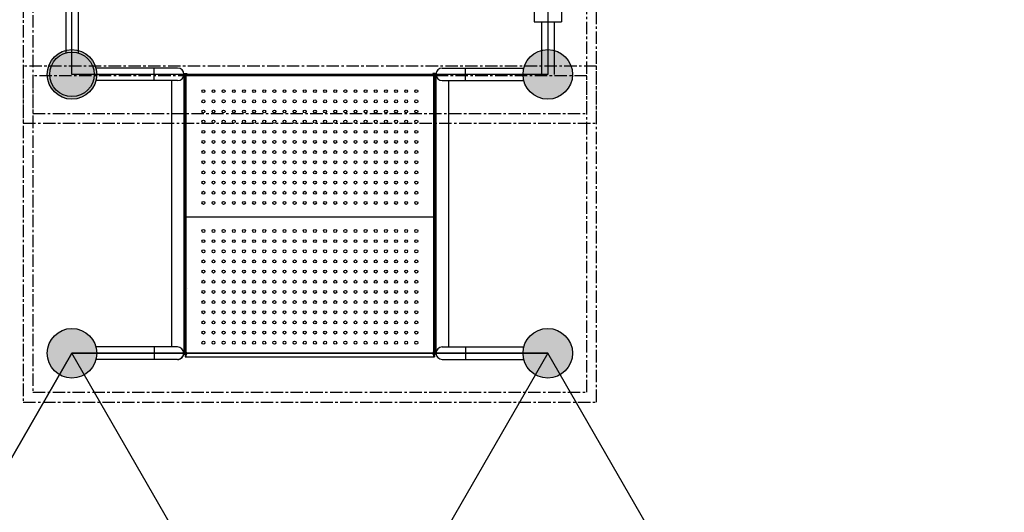
# Model space of a CAD drawing. Units: millimetres. Extents: x -3168 to 23633, y -152 to 17698.
# Drawn here: x 7243 to 9767, y 7607 to 8868 of the extents above; entities that cross this region are included whole.
import ezdxf

# ---------------------------------------------------------------- set-up
doc = ezdxf.new("R2010")
doc.units = ezdxf.units.MM
doc.linetypes.add('CENTER', pattern=[50.8, 31.75, -6.35, 6.35, -6.35])
doc.layers.add('CAD', color=18, linetype='Continuous')
doc.dimstyles.new('Qitele', dxfattribs={"dimscale": 85, "dimtxt": 4, "dimasz": 5, "dimexe": 4, "dimexo": 0, "dimgap": 3, "dimtad": 1, "dimdec": 0, "dimrnd": 10, "dimzin": 1, "dimtxsty": 'Standard', "dimblk": 'OBLIQUE', "dimcen": 5, "dimdle": 4, "dimclrd": 256, "dimclre": 256, "dimclrt": 256, "dimadec": 0, "dimazin": 0, "dimtfac": 1, "dimtdec": 0, "dimtmove": 0, "dimatfit": 3, "dimldrblk": 'OBLIQUE', "dimfxl": 6, "dimfxlon": 1, "dimlwd": 40, "dimlwe": 30, "dimarcsym": 0})

# ---------------------------------------------------------------- blocks, each defined once
blk = doc.blocks.new('_Oblique')
at = {"color": 0, "linetype": 'ByBlock', "lineweight": -2}
blk.add_line((-0.5, -0.5), (0.5, 0.5), dxfattribs=at)
blk = doc.blocks.new('*D7')
at = {"lineweight": 40, "transparency": 16777216}
blk.add_line((2253.5, 13263.3), (2253.5, 2503.5), dxfattribs=at)
at = {"lineweight": 30, "transparency": 16777216}
for p, q in [((2763.5, 12923.3), (1913.5, 12923.3)), ((2763.5, 2843.5), (1913.5, 2843.5))]:
    blk.add_line(p, q, dxfattribs=at)
at = {"layer": 'Defpoints', "color": 0, "transparency": 16777216}
for p in [(8561.5, 12923.3), (2253.5, 2843.5), (7769.4, 2843.5)]:
    blk.add_point(p, dxfattribs=at)
at = {"lineweight": 40, "transparency": 16777216, "xscale": 425, "yscale": 425, "zscale": 425}
for p, rotation in [((2253.5, 12923.3), 90), ((2253.5, 2843.5), 270)]:
    blk.add_blockref('_Oblique', p, dxfattribs=dict(at, rotation=rotation))
at = {"transparency": 16777216, "insert": (1776.5, 7883.4), "char_height": 425, "attachment_point": 5, "rotation": 90}
blk.add_mtext('10080', dxfattribs=at)
blk = doc.blocks.new('*D8')
at = {"lineweight": 30, "transparency": 16777216}
for p, q in [((4915.3, 14890.7), (4915.3, 15740.7)), ((16982.9, 14890.7), (16982.9, 15740.7))]:
    blk.add_line(p, q, dxfattribs=at)
at = {"lineweight": 40, "transparency": 16777216}
blk.add_line((4575.3, 15400.7), (17322.9, 15400.7), dxfattribs=at)
at = {"layer": 'Defpoints', "color": 0, "transparency": 16777216}
for p in [(16982.9, 15400.7), (16982.9, 9518.1), (4915.3, 5516.5)]:
    blk.add_point(p, dxfattribs=at)
at = {"lineweight": 40, "transparency": 16777216, "xscale": 425, "yscale": 425, "zscale": 425, "rotation": 180}
blk.add_blockref('_Oblique', (4915.3, 15400.7), dxfattribs=at)
at = {"lineweight": 40, "transparency": 16777216, "xscale": 425, "yscale": 425, "zscale": 425}
blk.add_blockref('_Oblique', (16982.9, 15400.7), dxfattribs=at)
at = {"transparency": 16777216, "insert": (11129.3, 15877.7), "char_height": 425, "attachment_point": 5}
blk.add_mtext('12070', dxfattribs=at)
blk = doc.blocks.new('*D9')
at = {"lineweight": 30, "transparency": 16777216}
for p, q in [((2970, 15821.8), (2970, 16671.8)), ((19048.5, 15821.8), (19048.5, 16671.8))]:
    blk.add_line(p, q, dxfattribs=at)
at = {"lineweight": 40, "transparency": 16777216}
blk.add_line((2630, 16331.8), (19388.5, 16331.8), dxfattribs=at)
at = {"layer": 'Defpoints', "color": 0, "transparency": 16777216}
for p in [(19048.5, 16331.8), (19048.5, 10112), (2970, 5280.3)]:
    blk.add_point(p, dxfattribs=at)
at = {"lineweight": 40, "transparency": 16777216, "xscale": 425, "yscale": 425, "zscale": 425, "rotation": 180}
blk.add_blockref('_Oblique', (2970, 16331.8), dxfattribs=at)
at = {"lineweight": 40, "transparency": 16777216, "xscale": 425, "yscale": 425, "zscale": 425}
blk.add_blockref('_Oblique', (19048.5, 16331.8), dxfattribs=at)
at = {"transparency": 16777216, "insert": (10958.6, 16808.8), "char_height": 425, "attachment_point": 5}
blk.add_mtext('16080', dxfattribs=at)
blk = doc.blocks.new('*D10')
at = {"lineweight": 40, "transparency": 16777216}
blk.add_line((1131.7, 15316), (1131.7, 435.1), dxfattribs=at)
at = {"lineweight": 30, "transparency": 16777216}
for p, q in [((1641.7, 14976), (791.7, 14976)), ((1641.7, 775.1), (791.7, 775.1))]:
    blk.add_line(p, q, dxfattribs=at)
at = {"layer": 'Defpoints', "color": 0, "transparency": 16777216}
for p in [(8605.3, 14976), (1131.7, 775.1), (8092.9, 775.1)]:
    blk.add_point(p, dxfattribs=at)
at = {"lineweight": 40, "transparency": 16777216, "xscale": 425, "yscale": 425, "zscale": 425}
for p, rotation in [((1131.7, 14976), 90), ((1131.7, 775.1), 270)]:
    blk.add_blockref('_Oblique', p, dxfattribs=dict(at, rotation=rotation))
at = {"transparency": 16777216, "insert": (654.7, 7691.6), "char_height": 425, "attachment_point": 5, "rotation": 90}
blk.add_mtext('14200', dxfattribs=at)

msp = doc.modelspace()

# ---------------------------------------------------------------- hatches: boundary and pattern name
h = msp.add_hatch(color=256)
edge = h.paths.add_edge_path()
edge.add_arc((7376.8, 8728.4), 63.5, 0, 360)
h = msp.add_hatch(color=256)
edge = h.paths.add_edge_path()
edge.add_arc((7376.8, 8728.4), 63.5, 90, 450, ccw=False)
h = msp.add_hatch(color=256)
edge = h.paths.add_edge_path()
edge.add_arc((7376.8, 8728.4), 63.5, 180, 540, ccw=False)
h = msp.add_hatch(color=256)
edge = h.paths.add_edge_path()
edge.add_arc((8596.8, 8728.4), 63.5, 0, 360)
h = msp.add_hatch(color=256)
edge = h.paths.add_edge_path()
edge.add_arc((8596.8, 8728.4), 63.5, 0, 360)
h = msp.add_hatch(color=256)
edge = h.paths.add_edge_path()
edge.add_arc((8596.8, 8728.4), 63.5, 0, 360)
h = msp.add_hatch(color=256)
edge = h.paths.add_edge_path()
edge.add_arc((7376.8, 8014.4), 63.5, -180, 180)
h = msp.add_hatch(color=256)
edge = h.paths.add_edge_path()
edge.add_arc((7376.8, 8014.4), 63.5, 0, 360)
h = msp.add_hatch(color=256)
edge = h.paths.add_edge_path()
edge.add_arc((8596.8, 8014.4), 63.5, 0, 360, ccw=False)
h = msp.add_hatch(color=256)
edge = h.paths.add_edge_path()
edge.add_arc((8596.8, 8014.4), 63.5, 0, 360)

# ---------------------------------------------------------------- linework, layer by layer
at = {"color": 0, "linetype": 'CENTER'}
for p, q in [((7251.8, 10073.4), (7251.8, 8603.4)), ((8721.8, 8603.4), (8721.8, 10073.4)), ((7276.8, 10048.4), (7276.8, 8628.4)), ((8696.8, 8628.4), (8696.8, 10048.4)), ((8721.8, 8749.4), (7251.8, 8749.4)), ((7251.8, 8749.4), (7251.8, 7889.4)), ((8721.8, 7889.4), (8721.8, 8749.4)), ((8696.8, 8724.4), (7276.8, 8724.4)), ((7276.8, 8724.4), (7276.8, 7914.4)), ((8696.8, 7914.4), (8696.8, 8724.4)), ((7276.8, 8628.4), (8696.8, 8628.4)), ((7251.8, 8603.4), (8721.8, 8603.4)), ((7276.8, 7914.4), (8696.8, 7914.4)), ((7251.8, 7889.4), (8721.8, 7889.4))]:
    msp.add_line(p, q, dxfattribs=at)
for p, q in [((7376.8, 8728.4), (7376.8, 9948.4)), ((8596.8, 9948.4), (8596.8, 8728.4)), ((8580.8, 8863.4), (8580.8, 8728.4)), ((8612.8, 8863.4), (8612.8, 8728.4)), ((8596.8, 8728.4), (7376.8, 8728.4)), ((6766.8, 6957.9), (7376.8, 8014.4)), ((7376.8, 8014.4), (6766.8, 6957.9)), ((7376.8, 8014.4), (8596.8, 8014.4)), ((8596.8, 8014.4), (7376.8, 8014.4)), ((7986.8, 6957.9), (7376.8, 8014.4)), ((8596.8, 8014.4), (7986.8, 6957.9)), ((9206.8, 6957.9), (8596.8, 8014.4)), ((9206.8, 6957.9), (8596.8, 8014.4))]:
    msp.add_line(p, q)
at = {"color": 7, "linetype": 'Continuous'}
for p, q in [((8561.8, 9038.4), (8561.8, 8863.4)), ((8631.8, 9038.4), (8631.8, 8863.4)), ((8561.8, 8863.4), (8631.8, 8863.4))]:
    msp.add_line(p, q, dxfattribs=at)
for centre, radius in [((7376.8, 8728.4), 63.5), ((7376.8, 8728.4), 63.5), ((7376.8, 8728.4), 57), ((8596.8, 8728.4), 63.5), ((8596.8, 8728.4), 63.5), ((8596.8, 8728.4), 63.5), ((7713.8, 8685.4), 3.75), ((7739.8, 8685.4), 3.75), ((7765.8, 8685.4), 3.75), ((7791.8, 8685.4), 3.75), ((7817.8, 8685.4), 3.75), ((7843.8, 8685.4), 3.75), ((7869.8, 8685.4), 3.75), ((7895.8, 8685.4), 3.75), ((7921.8, 8685.4), 3.75), ((7947.8, 8685.4), 3.75), ((7973.8, 8685.4), 3.75), ((7999.8, 8685.4), 3.75), ((8025.8, 8685.4), 3.75), ((8051.8, 8685.4), 3.75), ((8077.8, 8685.4), 3.75), ((8103.8, 8685.4), 3.75), ((8129.8, 8685.4), 3.75), ((8155.8, 8685.4), 3.75), ((8181.8, 8685.4), 3.75), ((8207.8, 8685.4), 3.75), ((8233.8, 8685.4), 3.75), ((8259.8, 8685.4), 3.75), ((7713.8, 8659.4), 3.75), ((7739.8, 8659.4), 3.75), ((7765.8, 8659.4), 3.75), ((7791.8, 8659.4), 3.75), ((7817.8, 8659.4), 3.75), ((7843.8, 8659.4), 3.75), ((7869.8, 8659.4), 3.75), ((7895.8, 8659.4), 3.75), ((7921.8, 8659.4), 3.75), ((7947.8, 8659.4), 3.75), ((7973.8, 8659.4), 3.75), ((7999.8, 8659.4), 3.75), ((8025.8, 8659.4), 3.75), ((8051.8, 8659.4), 3.75), ((8077.8, 8659.4), 3.75), ((8103.8, 8659.4), 3.75), ((8129.8, 8659.4), 3.75), ((8155.8, 8659.4), 3.75), ((8181.8, 8659.4), 3.75), ((8207.8, 8659.4), 3.75), ((8233.8, 8659.4), 3.75), ((8259.8, 8659.4), 3.75), ((7713.8, 8633.4), 3.75), ((7739.8, 8633.4), 3.75), ((7765.8, 8633.4), 3.75), ((7791.8, 8633.4), 3.75), ((7817.8, 8633.4), 3.75), ((7843.8, 8633.4), 3.75), ((7869.8, 8633.4), 3.75), ((7895.8, 8633.4), 3.75), ((7921.8, 8633.4), 3.75), ((7947.8, 8633.4), 3.75), ((7973.8, 8633.4), 3.75), ((7999.8, 8633.4), 3.75), ((8025.8, 8633.4), 3.75), ((8051.8, 8633.4), 3.75), ((8077.8, 8633.4), 3.75), ((8103.8, 8633.4), 3.75), ((8129.8, 8633.4), 3.75), ((8155.8, 8633.4), 3.75), ((8181.8, 8633.4), 3.75), ((8207.8, 8633.4), 3.75), ((8233.8, 8633.4), 3.75), ((8259.8, 8633.4), 3.75), ((7713.8, 8607.4), 3.75), ((7739.8, 8607.4), 3.75), ((7765.8, 8607.4), 3.75), ((7791.8, 8607.4), 3.75), ((7817.8, 8607.4), 3.75), ((7843.8, 8607.4), 3.75), ((7869.8, 8607.4), 3.75), ((7895.8, 8607.4), 3.75), ((7921.8, 8607.4), 3.75), ((7947.8, 8607.4), 3.75), ((7973.8, 8607.4), 3.75), ((7999.8, 8607.4), 3.75), ((8025.8, 8607.4), 3.75), ((8051.8, 8607.4), 3.75), ((8077.8, 8607.4), 3.75), ((8103.8, 8607.4), 3.75), ((8129.8, 8607.4), 3.75), ((8155.8, 8607.4), 3.75), ((8181.8, 8607.4), 3.75), ((8207.8, 8607.4), 3.75), ((8233.8, 8607.4), 3.75), ((8259.8, 8607.4), 3.75), ((7713.8, 8581.4), 3.75), ((7739.8, 8581.4), 3.75), ((7765.8, 8581.4), 3.75), ((7791.8, 8581.4), 3.75), ((7817.8, 8581.4), 3.75), ((7843.8, 8581.4), 3.75), ((7869.8, 8581.4), 3.75), ((7895.8, 8581.4), 3.75), ((7921.8, 8581.4), 3.75), ((7947.8, 8581.4), 3.75), ((7973.8, 8581.4), 3.75), ((7999.8, 8581.4), 3.75), ((8025.8, 8581.4), 3.75), ((8051.8, 8581.4), 3.75), ((8077.8, 8581.4), 3.75), ((8103.8, 8581.4), 3.75), ((8129.8, 8581.4), 3.75), ((8155.8, 8581.4), 3.75), ((8181.8, 8581.4), 3.75), ((8207.8, 8581.4), 3.75), ((8233.8, 8581.4), 3.75), ((8259.8, 8581.4), 3.75), ((7713.8, 8555.4), 3.75), ((7739.8, 8555.4), 3.75), ((7765.8, 8555.4), 3.75), ((7791.8, 8555.4), 3.75), ((7817.8, 8555.4), 3.75), ((7843.8, 8555.4), 3.75), ((7869.8, 8555.4), 3.75), ((7895.8, 8555.4), 3.75), ((7921.8, 8555.4), 3.75), ((7947.8, 8555.4), 3.75), ((7973.8, 8555.4), 3.75), ((7999.8, 8555.4), 3.75), ((8025.8, 8555.4), 3.75), ((8051.8, 8555.4), 3.75), ((8077.8, 8555.4), 3.75), ((8103.8, 8555.4), 3.75), ((8129.8, 8555.4), 3.75), ((8155.8, 8555.4), 3.75), ((8181.8, 8555.4), 3.75), ((8207.8, 8555.4), 3.75), ((8233.8, 8555.4), 3.75), ((8259.8, 8555.4), 3.75), ((7713.8, 8529.4), 3.75), ((7739.8, 8529.4), 3.75), ((7765.8, 8529.4), 3.75), ((7791.8, 8529.4), 3.75), ((7817.8, 8529.4), 3.75), ((7843.8, 8529.4), 3.75), ((7869.8, 8529.4), 3.75), ((7895.8, 8529.4), 3.75), ((7921.8, 8529.4), 3.75), ((7947.8, 8529.4), 3.75), ((7973.8, 8529.4), 3.75), ((7999.8, 8529.4), 3.75), ((8025.8, 8529.4), 3.75), ((8051.8, 8529.4), 3.75), ((8077.8, 8529.4), 3.75), ((8103.8, 8529.4), 3.75), ((8129.8, 8529.4), 3.75), ((8155.8, 8529.4), 3.75), ((8181.8, 8529.4), 3.75), ((8207.8, 8529.4), 3.75), ((8233.8, 8529.4), 3.75), ((8259.8, 8529.4), 3.75), ((7713.8, 8503.4), 3.75), ((7739.8, 8503.4), 3.75), ((7765.8, 8503.4), 3.75), ((7791.8, 8503.4), 3.75), ((7817.8, 8503.4), 3.75), ((7843.8, 8503.4), 3.75), ((7869.8, 8503.4), 3.75), ((7895.8, 8503.4), 3.75), ((7921.8, 8503.4), 3.75), ((7947.8, 8503.4), 3.75), ((7973.8, 8503.4), 3.75), ((7999.8, 8503.4), 3.75), ((8025.8, 8503.4), 3.75), ((8051.8, 8503.4), 3.75), ((8077.8, 8503.4), 3.75), ((8103.8, 8503.4), 3.75), ((8129.8, 8503.4), 3.75), ((8155.8, 8503.4), 3.75), ((8181.8, 8503.4), 3.75), ((8207.8, 8503.4), 3.75), ((8233.8, 8503.4), 3.75), ((8259.8, 8503.4), 3.75), ((7713.8, 8477.4), 3.75), ((7739.8, 8477.4), 3.75), ((7765.8, 8477.4), 3.75), ((7791.8, 8477.4), 3.75), ((7817.8, 8477.4), 3.75), ((7843.8, 8477.4), 3.75), ((7869.8, 8477.4), 3.75), ((7895.8, 8477.4), 3.75), ((7921.8, 8477.4), 3.75), ((7947.8, 8477.4), 3.75), ((7973.8, 8477.4), 3.75), ((7999.8, 8477.4), 3.75), ((8025.8, 8477.4), 3.75), ((8051.8, 8477.4), 3.75), ((8077.8, 8477.4), 3.75), ((8103.8, 8477.4), 3.75), ((8129.8, 8477.4), 3.75), ((8155.8, 8477.4), 3.75), ((8181.8, 8477.4), 3.75), ((8207.8, 8477.4), 3.75), ((8233.8, 8477.4), 3.75), ((8259.8, 8477.4), 3.75), ((7713.8, 8451.4), 3.75), ((7739.8, 8451.4), 3.75), ((7765.8, 8451.4), 3.75), ((7791.8, 8451.4), 3.75), ((7817.8, 8451.4), 3.75), ((7843.8, 8451.4), 3.75), ((7869.8, 8451.4), 3.75), ((7895.8, 8451.4), 3.75), ((7921.8, 8451.4), 3.75), ((7947.8, 8451.4), 3.75), ((7973.8, 8451.4), 3.75), ((7999.8, 8451.4), 3.75), ((8025.8, 8451.4), 3.75), ((8051.8, 8451.4), 3.75), ((8077.8, 8451.4), 3.75), ((8103.8, 8451.4), 3.75), ((8129.8, 8451.4), 3.75), ((8155.8, 8451.4), 3.75), ((8181.8, 8451.4), 3.75), ((8207.8, 8451.4), 3.75), ((8233.8, 8451.4), 3.75), ((8259.8, 8451.4), 3.75), ((7713.8, 8425.4), 3.75), ((7739.8, 8425.4), 3.75), ((7765.8, 8425.4), 3.75), ((7791.8, 8425.4), 3.75), ((7817.8, 8425.4), 3.75), ((7843.8, 8425.4), 3.75), ((7869.8, 8425.4), 3.75), ((7895.8, 8425.4), 3.75), ((7921.8, 8425.4), 3.75), ((7947.8, 8425.4), 3.75), ((7973.8, 8425.4), 3.75), ((7999.8, 8425.4), 3.75), ((8025.8, 8425.4), 3.75), ((8051.8, 8425.4), 3.75), ((8077.8, 8425.4), 3.75), ((8103.8, 8425.4), 3.75), ((8129.8, 8425.4), 3.75), ((8155.8, 8425.4), 3.75), ((8181.8, 8425.4), 3.75), ((8207.8, 8425.4), 3.75), ((8233.8, 8425.4), 3.75), ((8259.8, 8425.4), 3.75), ((7713.8, 8399.4), 3.75), ((7739.8, 8399.4), 3.75), ((7765.8, 8399.4), 3.75), ((7791.8, 8399.4), 3.75), ((7817.8, 8399.4), 3.75), ((7843.8, 8399.4), 3.75), ((7869.8, 8399.4), 3.75), ((7895.8, 8399.4), 3.75), ((7921.8, 8399.4), 3.75), ((7947.8, 8399.4), 3.75), ((7973.8, 8399.4), 3.75), ((7999.8, 8399.4), 3.75), ((8025.8, 8399.4), 3.75), ((8051.8, 8399.4), 3.75), ((8077.8, 8399.4), 3.75), ((8103.8, 8399.4), 3.75), ((8129.8, 8399.4), 3.75), ((8155.8, 8399.4), 3.75), ((8181.8, 8399.4), 3.75), ((8207.8, 8399.4), 3.75), ((8233.8, 8399.4), 3.75), ((8259.8, 8399.4), 3.75), ((7713.8, 8327.4), 3.75), ((7739.8, 8327.4), 3.75), ((7765.8, 8327.4), 3.75), ((7791.8, 8327.4), 3.75), ((7817.8, 8327.4), 3.75), ((7843.8, 8327.4), 3.75), ((7869.8, 8327.4), 3.75), ((7895.8, 8327.4), 3.75), ((7921.8, 8327.4), 3.75), ((7947.8, 8327.4), 3.75), ((7973.8, 8327.4), 3.75), ((7999.8, 8327.4), 3.75), ((8025.8, 8327.4), 3.75), ((8051.8, 8327.4), 3.75), ((8077.8, 8327.4), 3.75), ((8103.8, 8327.4), 3.75), ((8129.8, 8327.4), 3.75), ((8155.8, 8327.4), 3.75), ((8181.8, 8327.4), 3.75), ((8207.8, 8327.4), 3.75), ((8233.8, 8327.4), 3.75), ((8259.8, 8327.4), 3.75), ((7713.8, 8301.4), 3.75), ((7739.8, 8301.4), 3.75), ((7765.8, 8301.4), 3.75), ((7791.8, 8301.4), 3.75), ((7817.8, 8301.4), 3.75), ((7843.8, 8301.4), 3.75), ((7869.8, 8301.4), 3.75), ((7895.8, 8301.4), 3.75), ((7921.8, 8301.4), 3.75), ((7947.8, 8301.4), 3.75), ((7973.8, 8301.4), 3.75), ((7999.8, 8301.4), 3.75), ((8025.8, 8301.4), 3.75), ((8051.8, 8301.4), 3.75), ((8077.8, 8301.4), 3.75), ((8103.8, 8301.4), 3.75), ((8129.8, 8301.4), 3.75), ((8155.8, 8301.4), 3.75), ((8181.8, 8301.4), 3.75), ((8207.8, 8301.4), 3.75), ((8233.8, 8301.4), 3.75), ((8259.8, 8301.4), 3.75), ((7713.8, 8275.4), 3.75), ((7739.8, 8275.4), 3.75), ((7765.8, 8275.4), 3.75), ((7791.8, 8275.4), 3.75), ((7817.8, 8275.4), 3.75), ((7843.8, 8275.4), 3.75), ((7869.8, 8275.4), 3.75), ((7895.8, 8275.4), 3.75), ((7921.8, 8275.4), 3.75), ((7947.8, 8275.4), 3.75), ((7973.8, 8275.4), 3.75), ((7999.8, 8275.4), 3.75), ((8025.8, 8275.4), 3.75), ((8051.8, 8275.4), 3.75), ((8077.8, 8275.4), 3.75), ((8103.8, 8275.4), 3.75), ((8129.8, 8275.4), 3.75), ((8155.8, 8275.4), 3.75), ((8181.8, 8275.4), 3.75), ((8207.8, 8275.4), 3.75), ((8233.8, 8275.4), 3.75), ((8259.8, 8275.4), 3.75), ((7713.8, 8249.4), 3.75), ((7739.8, 8249.4), 3.75), ((7765.8, 8249.4), 3.75), ((7791.8, 8249.4), 3.75), ((7817.8, 8249.4), 3.75), ((7843.8, 8249.4), 3.75), ((7869.8, 8249.4), 3.75), ((7895.8, 8249.4), 3.75), ((7921.8, 8249.4), 3.75), ((7947.8, 8249.4), 3.75), ((7973.8, 8249.4), 3.75), ((7999.8, 8249.4), 3.75), ((8025.8, 8249.4), 3.75), ((8051.8, 8249.4), 3.75), ((8077.8, 8249.4), 3.75), ((8103.8, 8249.4), 3.75), ((8129.8, 8249.4), 3.75), ((8155.8, 8249.4), 3.75), ((8181.8, 8249.4), 3.75), ((8207.8, 8249.4), 3.75), ((8233.8, 8249.4), 3.75), ((8259.8, 8249.4), 3.75), ((7713.8, 8223.4), 3.75), ((7739.8, 8223.4), 3.75), ((7765.8, 8223.4), 3.75), ((7791.8, 8223.4), 3.75), ((7817.8, 8223.4), 3.75), ((7843.8, 8223.4), 3.75), ((7869.8, 8223.4), 3.75), ((7895.8, 8223.4), 3.75), ((7921.8, 8223.4), 3.75), ((7947.8, 8223.4), 3.75), ((7973.8, 8223.4), 3.75), ((7999.8, 8223.4), 3.75), ((8025.8, 8223.4), 3.75), ((8051.8, 8223.4), 3.75), ((8077.8, 8223.4), 3.75), ((8103.8, 8223.4), 3.75), ((8129.8, 8223.4), 3.75), ((8155.8, 8223.4), 3.75), ((8181.8, 8223.4), 3.75), ((8207.8, 8223.4), 3.75), ((8233.8, 8223.4), 3.75), ((8259.8, 8223.4), 3.75), ((7713.8, 8197.4), 3.75), ((7739.8, 8197.4), 3.75), ((7765.8, 8197.4), 3.75), ((7791.8, 8197.4), 3.75), ((7817.8, 8197.4), 3.75), ((7843.8, 8197.4), 3.75), ((7869.8, 8197.4), 3.75), ((7895.8, 8197.4), 3.75), ((7921.8, 8197.4), 3.75), ((7947.8, 8197.4), 3.75), ((7973.8, 8197.4), 3.75), ((7999.8, 8197.4), 3.75), ((8025.8, 8197.4), 3.75), ((8051.8, 8197.4), 3.75), ((8077.8, 8197.4), 3.75), ((8103.8, 8197.4), 3.75), ((8129.8, 8197.4), 3.75), ((8155.8, 8197.4), 3.75), ((8181.8, 8197.4), 3.75), ((8207.8, 8197.4), 3.75), ((8233.8, 8197.4), 3.75), ((8259.8, 8197.4), 3.75), ((7713.8, 8171.4), 3.75), ((7739.8, 8171.4), 3.75), ((7765.8, 8171.4), 3.75), ((7791.8, 8171.4), 3.75), ((7817.8, 8171.4), 3.75), ((7843.8, 8171.4), 3.75), ((7869.8, 8171.4), 3.75), ((7895.8, 8171.4), 3.75), ((7921.8, 8171.4), 3.75), ((7947.8, 8171.4), 3.75), ((7973.8, 8171.4), 3.75), ((7999.8, 8171.4), 3.75), ((8025.8, 8171.4), 3.75), ((8051.8, 8171.4), 3.75), ((8077.8, 8171.4), 3.75), ((8103.8, 8171.4), 3.75), ((8129.8, 8171.4), 3.75), ((8155.8, 8171.4), 3.75), ((8181.8, 8171.4), 3.75), ((8207.8, 8171.4), 3.75), ((8233.8, 8171.4), 3.75), ((8259.8, 8171.4), 3.75), ((7713.8, 8145.4), 3.75), ((7739.8, 8145.4), 3.75), ((7765.8, 8145.4), 3.75), ((7791.8, 8145.4), 3.75), ((7817.8, 8145.4), 3.75), ((7843.8, 8145.4), 3.75), ((7869.8, 8145.4), 3.75), ((7895.8, 8145.4), 3.75), ((7921.8, 8145.4), 3.75), ((7947.8, 8145.4), 3.75), ((7973.8, 8145.4), 3.75), ((7999.8, 8145.4), 3.75), ((8025.8, 8145.4), 3.75), ((8051.8, 8145.4), 3.75), ((8077.8, 8145.4), 3.75), ((8103.8, 8145.4), 3.75), ((8129.8, 8145.4), 3.75), ((8155.8, 8145.4), 3.75), ((8181.8, 8145.4), 3.75), ((8207.8, 8145.4), 3.75), ((8233.8, 8145.4), 3.75), ((8259.8, 8145.4), 3.75), ((7713.8, 8119.4), 3.75), ((7739.8, 8119.4), 3.75), ((7765.8, 8119.4), 3.75), ((7791.8, 8119.4), 3.75), ((7817.8, 8119.4), 3.75), ((7843.8, 8119.4), 3.75), ((7869.8, 8119.4), 3.75), ((7895.8, 8119.4), 3.75), ((7921.8, 8119.4), 3.75), ((7947.8, 8119.4), 3.75), ((7973.8, 8119.4), 3.75), ((7999.8, 8119.4), 3.75), ((8025.8, 8119.4), 3.75), ((8051.8, 8119.4), 3.75), ((8077.8, 8119.4), 3.75), ((8103.8, 8119.4), 3.75), ((8129.8, 8119.4), 3.75), ((8155.8, 8119.4), 3.75), ((8181.8, 8119.4), 3.75), ((8207.8, 8119.4), 3.75), ((8233.8, 8119.4), 3.75), ((8259.8, 8119.4), 3.75), ((7713.8, 8093.4), 3.75), ((7739.8, 8093.4), 3.75), ((7765.8, 8093.4), 3.75), ((7791.8, 8093.4), 3.75), ((7817.8, 8093.4), 3.75), ((7843.8, 8093.4), 3.75), ((7869.8, 8093.4), 3.75), ((7895.8, 8093.4), 3.75), ((7921.8, 8093.4), 3.75), ((7947.8, 8093.4), 3.75), ((7973.8, 8093.4), 3.75), ((7999.8, 8093.4), 3.75), ((8025.8, 8093.4), 3.75), ((8051.8, 8093.4), 3.75), ((8077.8, 8093.4), 3.75), ((8103.8, 8093.4), 3.75), ((8129.8, 8093.4), 3.75), ((8155.8, 8093.4), 3.75), ((8181.8, 8093.4), 3.75), ((8207.8, 8093.4), 3.75), ((8233.8, 8093.4), 3.75), ((8259.8, 8093.4), 3.75), ((7376.8, 8014.4), 63.5), ((7376.8, 8014.4), 63.5), ((7713.8, 8067.4), 3.75), ((7739.8, 8067.4), 3.75), ((7765.8, 8067.4), 3.75), ((7791.8, 8067.4), 3.75), ((7817.8, 8067.4), 3.75), ((7843.8, 8067.4), 3.75), ((7869.8, 8067.4), 3.75), ((7895.8, 8067.4), 3.75), ((7921.8, 8067.4), 3.75), ((7947.8, 8067.4), 3.75), ((7973.8, 8067.4), 3.75), ((7999.8, 8067.4), 3.75), ((8025.8, 8067.4), 3.75), ((8051.8, 8067.4), 3.75), ((8077.8, 8067.4), 3.75), ((8103.8, 8067.4), 3.75), ((8129.8, 8067.4), 3.75), ((8155.8, 8067.4), 3.75), ((8181.8, 8067.4), 3.75), ((8207.8, 8067.4), 3.75), ((8233.8, 8067.4), 3.75), ((8259.8, 8067.4), 3.75), ((8596.8, 8014.4), 63.5), ((8596.8, 8014.4), 63.5), ((7713.8, 8041.4), 3.75), ((7739.8, 8041.4), 3.75), ((7765.8, 8041.4), 3.75), ((7791.8, 8041.4), 3.75), ((7817.8, 8041.4), 3.75), ((7843.8, 8041.4), 3.75), ((7869.8, 8041.4), 3.75), ((7895.8, 8041.4), 3.75), ((7921.8, 8041.4), 3.75), ((7947.8, 8041.4), 3.75), ((7973.8, 8041.4), 3.75), ((7999.8, 8041.4), 3.75), ((8025.8, 8041.4), 3.75), ((8051.8, 8041.4), 3.75), ((8077.8, 8041.4), 3.75), ((8103.8, 8041.4), 3.75), ((8129.8, 8041.4), 3.75), ((8155.8, 8041.4), 3.75), ((8181.8, 8041.4), 3.75), ((8207.8, 8041.4), 3.75), ((8233.8, 8041.4), 3.75), ((8259.8, 8041.4), 3.75)]:
    msp.add_circle(centre, radius)
at = {"layer": 'CAD', "color": 0}
for p, q in [((7360.8, 8995.2), (7360.8, 8783.1)), ((7392.8, 8995.2), (7392.8, 8783.1)), ((7587.7, 8744.4), (7438.3, 8744.4)), ((7587.7, 8712.4), (7587.7, 8744.4)), ((7647.7, 8744.4), (7587.7, 8744.4)), ((8326, 8744.4), (8386, 8744.4)), ((8386, 8712.4), (8386, 8744.4)), ((8386, 8744.4), (8535.4, 8744.4)), ((7587.7, 8712.4), (7438.3, 8712.4)), ((7647.7, 8712.4), (7587.7, 8712.4)), ((7631.7, 8712.4), (7631.7, 8030.4)), ((7663.6, 8730.4), (7663.6, 8730.2)), ((7663.6, 8730.4), (7670.2, 8730.4)), ((7663.6, 8730.4), (7663.6, 8730.4)), ((7663.7, 8728.2), (7663.7, 8014.6)), ((7663.7, 8726.4), (7671.7, 8726.4)), ((7666.8, 8726.4), (7666.8, 8703.3)), ((7669.8, 8703.3), (7669.8, 8726.4)), ((8303.8, 8724.4), (7669.8, 8724.4)), ((7670.2, 8730.4), (7671.7, 8730.4)), ((7670.2, 8730.4), (7670.2, 8726.4)), ((7671.7, 8730.4), (7671.7, 8726.4)), ((7671.8, 8728.4), (8301.8, 8728.4)), ((8303.5, 8730.4), (8302, 8730.4)), ((8302, 8730.4), (8302, 8726.4)), ((8303.5, 8726.4), (8302, 8726.4)), ((8310.1, 8730.4), (8303.5, 8730.4)), ((8303.5, 8730.4), (8303.5, 8726.4)), ((8310, 8726.4), (8303.5, 8726.4)), ((8303.8, 8726.4), (8303.8, 8016.4)), ((8303.8, 8723.4), (8306.8, 8723.4)), ((8306.8, 8726.4), (8306.8, 8016.4)), ((8310, 8728.2), (8310, 8014.6)), ((8310.1, 8730.4), (8310.1, 8730.2)), ((8310.1, 8730.4), (8310.1, 8730.4)), ((8326, 8712.4), (8386, 8712.4)), ((8342, 8712.4), (8342, 8030.4)), ((8386, 8712.4), (8535.4, 8712.4)), ((7666.8, 8670.8), (7666.8, 8703.3)), ((7669.8, 8669.5), (7669.8, 8703.3)), ((7666.8, 8670.7), (7666.8, 8016.4)), ((7669.8, 8016.4), (7669.8, 8669.5)), ((7669.8, 8363.4), (8303.8, 8363.4)), ((7673.8, 8179), (7673.8, 8179)), ((7587.7, 8030.4), (7438.3, 8030.4)), ((7587.7, 8030.4), (7587.7, 7998.4)), ((7647.5, 8030.4), (7587.7, 8030.4)), ((8326.2, 8030.4), (8386, 8030.4)), ((8386, 8030.4), (8386, 7998.4)), ((8386, 8030.4), (8535.4, 8030.4)), ((7663.6, 8012.4), (7663.6, 8012.6)), ((7663.6, 8012.4), (7670.2, 8012.4)), ((7663.6, 8012.4), (7663.6, 8012.4)), ((7663.7, 8016.4), (7670.2, 8016.4)), ((7663.7, 8014.2), (7663.7, 8014.1)), ((7666.8, 8012.4), (7666.8, 8005.4)), ((7666.8, 8005.4), (8306.8, 8005.4)), ((7669.8, 8005.4), (7669.8, 8012.4)), ((7670.2, 8016.4), (7671.7, 8016.4)), ((7670.2, 8012.4), (7670.2, 8016.4)), ((7670.2, 8012.4), (7671.7, 8012.4)), ((7671.7, 8012.4), (7671.7, 8016.4)), ((8302, 8012.4), (8302, 8016.4)), ((8303.5, 8016.4), (8302, 8016.4)), ((8303.5, 8012.4), (8302, 8012.4)), ((8303.5, 8012.4), (8303.5, 8016.4)), ((8310, 8016.4), (8303.5, 8016.4)), ((8310.1, 8012.4), (8303.5, 8012.4)), ((8303.8, 8012.4), (8303.8, 8005.4)), ((8306.8, 8012.4), (8306.8, 8005.4)), ((8310, 8014.3), (8310, 8014.2)), ((8310, 8014.2), (8310, 8014.1)), ((8310.1, 8012.4), (8310.1, 8012.6)), ((8310.1, 8012.4), (8310.1, 8012.4)), ((7587.7, 7998.4), (7438.3, 7998.4)), ((7647.5, 7998.4), (7587.7, 7998.4)), ((8326.2, 7998.4), (8386, 7998.4)), ((8386, 7998.4), (8535.4, 7998.4))]:
    msp.add_line(p, q, dxfattribs=at)
for centre, radius, start, end in [((7647.7, 8728.4), 16, 270, 90), ((8326, 8728.4), 16, 90, 270), ((7671.8, 8723.4), 5, 90, 91.4534), ((7647.5, 8014.4), 16, 270, 90), ((8326.2, 8014.4), 16, 90, 270), ((7647.7, 8014.4), 16, 270, 7.1809), ((7661.3, 8014.1), 2.41, 357.2639, 359.9995), ((8312.4, 8014.1), 2.42, 180.0015, 183.9413)]:
    msp.add_arc(centre, radius, start, end, dxfattribs=at)

# ---------------------------------------------------------------- dimensions: what is measured, and where the dimension line sits
for base, p1, p2, picture, middle in [((19048.4973, 16331.7726), (2969.9678, 5280.3185), (19048.4973, 10111.969), '*D9', (10958.5632, 16331.7726)), ((16982.9, 15400.7), (4915.3, 5516.5), (16982.9, 9518.1), '*D8', (11129.3, 15400.7))]:
    dim = msp.add_linear_dim(base=base, p1=p1, p2=p2, dimstyle='Qitele', override={"dimtxt": 5})
    dim.commit()
    dim.dimension.update_dxf_attribs({"geometry": picture, "text_midpoint": middle, "dimtype": 160})
dim = msp.add_linear_dim(base=(1131.7, 775.1), p1=(8605.3, 14976), p2=(8092.9, 775.1), angle=90, dimstyle='Qitele', override={"dimtxt": 5})
dim.commit()
dim.dimension.update_dxf_attribs({"geometry": '*D10', "text_midpoint": (1131.7, 7691.6), "dimtype": 160})
dim = msp.add_linear_dim(base=(2253.5, 2843.5), p1=(8561.5, 12923.3), p2=(7769.4, 2843.5), angle=90, dimstyle='Qitele', override={"dimtxt": 5})
dim.commit()
dim.dimension.update_dxf_attribs({"geometry": '*D7', "text_midpoint": (1776.5, 7883.4)})

doc.saveas('drawing.dxf')
